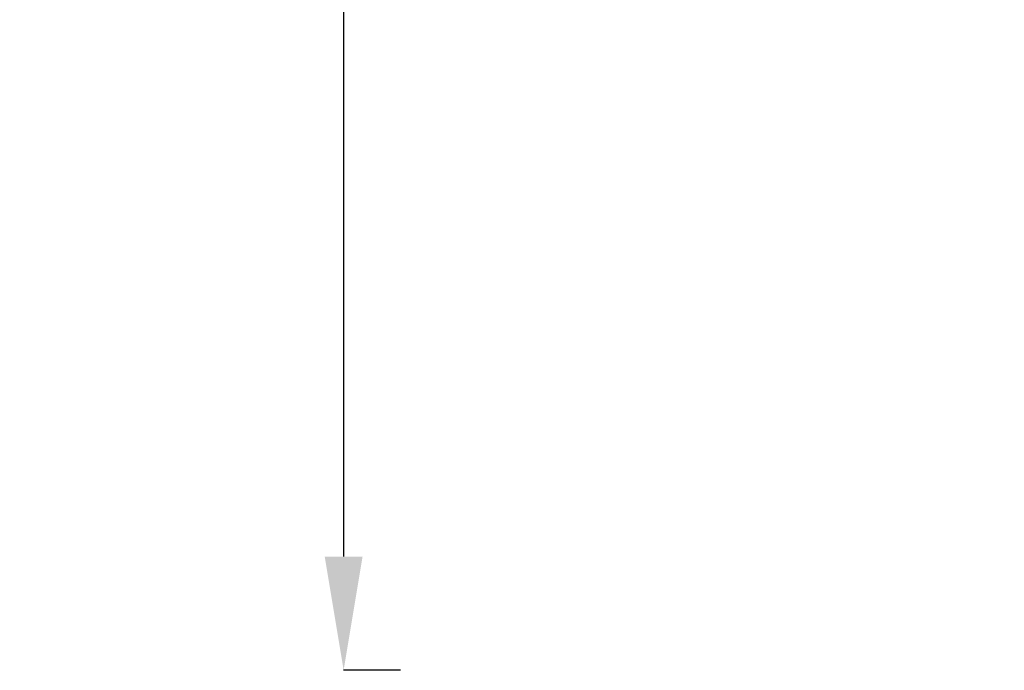
# Model space of a CAD drawing. Units: millimetres. Extents: x 4061 to 22824, y 213 to 4130.
# Drawn here: x 11343 to 12382, y 213 to 899 of the extents above; entities that cross this region are included whole.
import ezdxf

# ---------------------------------------------------------------- set-up
doc = ezdxf.new("R2010")
doc.units = ezdxf.units.MM
doc.styles.get("Standard").update_dxf_attribs({"font": 'arial.ttf'})
doc.dimstyles.get("Standard").update_dxf_attribs({"dimtxt": 0.18, "dimasz": 0.18, "dimexe": 0.18, "dimexo": 0.0625, "dimgap": 0.09, "dimtad": 0, "dimtih": 1, "dimtoh": 1, "dimdec": 4, "dimzin": 0, "dimdsep": 46, "dimtxsty": 'Standard', "dimcen": 0.09, "dimadec": 0, "dimazin": 0, "dimtfac": 1, "dimtdec": 4, "dimtofl": 0, "dimtmove": 0, "dimatfit": 3, "dimfxl": 1, "dimtolj": 1, "dimtzin": 0, "dimarcsym": 0})

# ---------------------------------------------------------------- blocks, each defined once
blk = doc.blocks.new('*D126')
at = {"color": 0, "lineweight": -2, "transparency": 16777216}
for p, q in [((11744.9, 3700.3), (11684.7, 3700.3)), ((11684.9, 3580.3), (11684.9, 332.6)), ((11744.9, 212.6), (11684.7, 212.6))]:
    blk.add_line(p, q, dxfattribs=at)
at = {"color": 0, "transparency": 16777216}
for points in [[(11664.9, 3580.3), (11704.9, 3580.3), (11684.9, 3700.3)], [(11664.9, 332.6), (11704.9, 332.6), (11684.9, 212.6)]]:
    blk.add_solid(points, dxfattribs=at)
at = {"layer": 'Defpoints', "color": 0, "transparency": 16777216}
for p in [(13637, 3700.3), (11684.9, 212.6), (13838.2, 212.6)]:
    blk.add_point(p, dxfattribs=at)
at = {"color": 0, "lineweight": 13, "transparency": 16777216, "insert": (11507.1, 1956.4), "char_height": 250, "attachment_point": 5, "rotation": 90}
blk.add_mtext('\\A1;350', dxfattribs=at)

msp = doc.modelspace()

# ---------------------------------------------------------------- dimensions: what is measured, and where the dimension line sits
at = {"lineweight": 13}
dim = msp.add_linear_dim(base=(11684.85193, 212.56368), p1=(13637.02595, 3700.29402), p2=(13838.17877, 212.56368), angle=90, text='350', dimstyle='Standard', override={"dimtxt": 250, "dimasz": 120, "dimgap": 50, "dimtad": 3, "dimtih": 0, "dimtoh": 0, "dimfxl": 60, "dimfxlon": 1}, dxfattribs=at)
dim.commit()
dim.dimension.update_dxf_attribs({"geometry": '*D126', "text_midpoint": (11507.12342, 1956.42885)})

doc.saveas('drawing.dxf')
